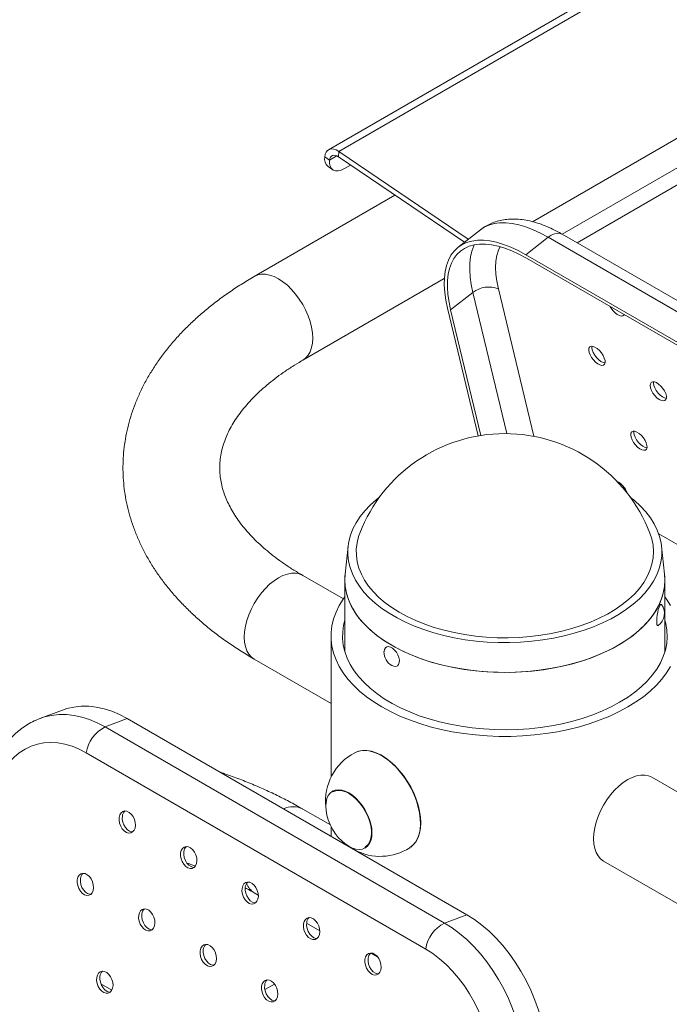
# Model space of a CAD drawing. Units: millimetres. Extents: x -696 to 696, y -87 to 1637.
# Drawn here: x -212 to 72, y 962 to 1392 of the extents above; entities that cross this region are included whole.
import ezdxf

# ---------------------------------------------------------------- set-up
doc = ezdxf.new("R2010")
doc.units = ezdxf.units.MM

msp = doc.modelspace()

# ---------------------------------------------------------------- linework, layer by layer
at = {"color": 7, "linetype": 'Continuous', "lineweight": 15}
for p, q in [((135, 1457.64), (-77.13, 1335.17)), ((139.5, 1456.93), (-72.64, 1334.47)), ((200.35, 1392.02), (31.55, 1294.57)), ((-72.64, 1334.47), (-72.82, 1332.13)), ((-72.64, 1334.47), (-16.02, 1296.06)), ((-76.65, 1330.63), (-78.77, 1332.07)), ((-72.82, 1332.13), (-17.7, 1294.75)), ((-77.31, 1327.87), (-75.19, 1326.44)), ((-67.48, 1328.51), (-70.2, 1326.94)), ((-48.07, 1315.34), (-109.57, 1279.84)), ((-10.66, 1300.24), (-20.41, 1292.63)), ((18.9, 1296.95), (9.15, 1289.34)), ((167.39, 1211.23), (18.9, 1296.95)), ((173.62, 1212.55), (25.13, 1298.28)), ((9.15, 1289.34), (157.64, 1203.61)), ((9.4, 1287.87), (157.89, 1202.15)), ((-88.42, 1243.21), (-26.49, 1278.96)), ((-13.97, 1272.83), (-23.72, 1265.22)), ((-11.71, 1210.15), (-25.1, 1265.91)), ((-10.54, 1210.34), (-23.72, 1265.22)), ((67.33, 1167.34), (210.66, 1084.6)), ((-68.56, 1161.94), (-69.87, 1149.74)), ((69.87, 1149.74), (68.56, 1161.94)), ((-70.63, 1138.95), (-88.42, 1149.22)), ((-70, 1147.24), (-70, 1115.89)), ((70, 1115.89), (70, 1147.24)), ((-76, 1122.74), (-76, 1061.09)), ((-109.57, 1112.58), (-76, 1093.2)), ((-203.37, 1086.67), (-193.49, 1090.36)), ((-174.87, 1083.02), (-165.12, 1086.66)), ((-16.63, 1000.94), (-165.12, 1086.66)), ((-174.87, 1083.02), (-26.38, 997.29)), ((-34.57, 985.94), (-183.07, 1071.67)), ((109.57, 1034.92), (64.31, 1061.04)), ((-75.15, 1055.04), (-75.29, 1054.96)), ((-76.31, 1040.16), (-88.42, 1047.15)), ((-76, 1039.53), (-76, 1035.21)), ((-60.99, 1030.2), (-60.85, 1030.28)), ((43.17, 1024.41), (88.42, 998.29)), ((-109.57, 1010.52), (-107.82, 1009.5)), ((-26.38, 997.29), (-16.63, 1000.94)), ((-86.69, 997.31), (-80.95, 993.99)), ((-55.7, 982.62), (-58.49, 984.23)), ((-176.71, 970.83), (-171.85, 968.03)), ((-100.75, 970.68), (-104.96, 968.25))]:
    msp.add_line(p, q, dxfattribs=at)
at = {"color": 8, "linetype": 'Continuous', "lineweight": 15}
for p, q in [((202.89, 1413.93), (12.06, 1303.76)), ((208.03, 1403.88), (25.12, 1298.28)), ((-73.44, 1332.49), (-76.65, 1330.63)), ((12.63, 1209.98), (-2.85, 1274.44)), ((-13.97, 1272.83), (0.84, 1211.16))]:
    msp.add_line(p, q, dxfattribs=at)
at = {"color": 7, "linetype": 'Continuous', "lineweight": 15, "flags": 128}
for points in [[(-78.77, 1332.07), (-78.56, 1333.21), (-78.15, 1334.16), (-77.54, 1334.88), (-76.77, 1335.35), (-75.85, 1335.54), (-74.83, 1335.46), (-73.75, 1335.09), (-72.64, 1334.47)], [(-76.65, 1330.63), (-76.52, 1331.35), (-76.27, 1331.94), (-75.89, 1332.39), (-75.4, 1332.68), (-74.83, 1332.81), (-74.19, 1332.75), (-73.51, 1332.53), (-72.82, 1332.13)], [(-76.65, 1330.63), (-76.64, 1329.2), (-76.35, 1327.97), (-75.8, 1327), (-75.02, 1326.33), (-74.02, 1325.98), (-72.86, 1325.97), (-71.56, 1326.29), (-70.2, 1326.94)], [(-25.1, 1265.91), (-25.84, 1269.47), (-26.32, 1272.88), (-26.53, 1276.12), (-26.47, 1279.16), (-26.15, 1282), (-25.56, 1284.61), (-24.7, 1286.97), (-23.59, 1289.08), (-22.23, 1290.91), (-20.63, 1292.46), (-18.79, 1293.71), (-16.74, 1294.66), (-14.48, 1295.31), (-12.02, 1295.64), (-9.39, 1295.66), (-6.6, 1295.37), (-3.66, 1294.77), (-0.6, 1293.85), (2.57, 1292.64), (5.83, 1291.13), (9.15, 1289.34)], [(-23.72, 1265.22), (-24.43, 1268.66), (-24.89, 1271.96), (-25.1, 1275.09), (-25.04, 1278.04), (-24.73, 1280.78), (-24.15, 1283.3), (-23.33, 1285.59), (-22.25, 1287.62), (-20.94, 1289.39), (-19.39, 1290.89), (-17.62, 1292.1), (-15.63, 1293.02), (-13.45, 1293.64), (-11.07, 1293.97), (-8.53, 1293.99), (-5.83, 1293.7), (-2.99, 1293.12), (-0.03, 1292.24), (3.04, 1291.06), (6.18, 1289.6), (9.4, 1287.87)], [(52.18, 1263.17), (52.12, 1263.08), (51.65, 1262.66), (50.96, 1262.54), (50.1, 1262.73), (49.16, 1263.21), (48.18, 1263.96), (47.25, 1264.91), (46.43, 1266), (45.98, 1266.75)], [(43.8, 1243.12), (43.83, 1242.2), (43.6, 1241.51), (43.12, 1241.08), (42.43, 1240.96), (41.58, 1241.15), (40.63, 1241.64), (39.66, 1242.39), (38.72, 1243.34), (37.91, 1244.43), (37.26, 1245.57), (36.84, 1246.68), (36.67, 1247.68), (36.77, 1248.49), (37.13, 1249.05), (37.72, 1249.33), (38.5, 1249.29), (39.41, 1248.95), (40.38, 1248.33), (41.34, 1247.47), (42.23, 1246.44), (42.96, 1245.32), (43.5, 1244.18), (43.8, 1243.12)], [(43.81, 1242.05), (42.97, 1242.24), (42.02, 1242.73), (41.05, 1243.47), (40.12, 1244.43), (39.3, 1245.51), (38.66, 1246.66), (38.23, 1247.77), (38.07, 1248.77), (38.11, 1249.35)], [(70.67, 1227.6), (70.7, 1226.69), (70.47, 1226), (69.99, 1225.57), (69.3, 1225.45), (68.45, 1225.64), (67.5, 1226.13), (66.53, 1226.87), (65.59, 1227.83), (64.78, 1228.91), (64.13, 1230.06), (63.71, 1231.17), (63.54, 1232.17), (63.64, 1232.98), (64, 1233.54), (64.59, 1233.82), (65.37, 1233.78), (66.28, 1233.44), (67.25, 1232.82), (68.21, 1231.96), (69.1, 1230.93), (69.83, 1229.81), (70.37, 1228.67), (70.67, 1227.6)], [(70.68, 1226.54), (69.84, 1226.73), (68.89, 1227.21), (67.92, 1227.96), (66.99, 1228.91), (66.17, 1230), (65.53, 1231.14), (65.1, 1232.26), (64.94, 1233.25), (64.98, 1233.84)], [(62.14, 1206.03), (62.18, 1205.12), (61.95, 1204.42), (61.47, 1204), (60.78, 1203.88), (59.93, 1204.07), (58.98, 1204.55), (58, 1205.3), (57.07, 1206.25), (56.25, 1207.34), (55.61, 1208.48), (55.19, 1209.59), (55.02, 1210.59), (55.12, 1211.4), (55.48, 1211.97), (56.07, 1212.24), (56.84, 1212.21), (57.75, 1211.87), (58.73, 1211.24), (59.69, 1210.39), (60.57, 1209.36), (61.31, 1208.23), (61.85, 1207.09), (62.14, 1206.03)], [(62.15, 1204.96), (61.32, 1205.15), (60.37, 1205.64), (59.39, 1206.39), (58.46, 1207.34), (57.64, 1208.43), (57, 1209.57), (56.58, 1210.68), (56.41, 1211.68), (56.45, 1212.26)], [(54.86, 1183.35), (56.67, 1181.9), (59.29, 1179.51), (61.61, 1177.01), (63.62, 1174.43), (65.31, 1171.77), (66.66, 1169.05), (67.67, 1166.28), (68.34, 1163.48), (68.66, 1160.65), (68.63, 1157.82), (68.25, 1155), (67.52, 1152.2), (66.45, 1149.44), (65.04, 1146.73), (63.29, 1144.08), (61.23, 1141.52), (58.85, 1139.04), (56.17, 1136.67), (53.21, 1134.41), (49.98, 1132.29), (46.49, 1130.3), (42.76, 1128.46), (38.82, 1126.78), (34.68, 1125.26), (30.36, 1123.92), (25.89, 1122.76), (21.28, 1121.79), (16.57, 1121.01), (11.77, 1120.42), (6.91, 1120.04), (2.02, 1119.85), (-2.88, 1119.87), (-7.77, 1120.09), (-12.62, 1120.51), (-17.4, 1121.13), (-22.1, 1121.94), (-26.68, 1122.95), (-31.13, 1124.14), (-35.42, 1125.51), (-39.53, 1127.06), (-43.43, 1128.77), (-47.12, 1130.64), (-50.56, 1132.65), (-53.75, 1134.8), (-56.67, 1137.08), (-59.29, 1139.47), (-61.61, 1141.96), (-63.62, 1144.54), (-65.31, 1147.2), (-66.66, 1149.92), (-67.67, 1152.69), (-68.34, 1155.5), (-68.66, 1158.32), (-68.63, 1161.15), (-68.25, 1163.97), (-67.52, 1166.77), (-66.45, 1169.54), (-65.04, 1172.25), (-63.29, 1174.89), (-61.23, 1177.46), (-58.85, 1179.93), (-56.17, 1182.31), (-54.86, 1183.35)], [(63.44, 1167.65), (64.25, 1165.17), (64.8, 1162.42), (65, 1159.65), (64.84, 1156.87), (64.33, 1154.12), (63.47, 1151.39), (62.26, 1148.71), (60.71, 1146.08), (58.83, 1143.53), (56.63, 1141.06), (54.11, 1138.7), (51.31, 1136.45), (48.22, 1134.33), (44.87, 1132.34), (41.27, 1130.5), (37.45, 1128.82), (33.43, 1127.31), (29.22, 1125.97), (24.85, 1124.81), (20.35, 1123.85), (15.73, 1123.08), (11.03, 1122.51), (6.27, 1122.14), (1.48, 1121.97), (-3.33, 1122.01), (-8.11, 1122.26), (-12.85, 1122.71), (-17.52, 1123.35), (-22.1, 1124.2), (-26.55, 1125.24), (-30.86, 1126.46), (-35, 1127.87), (-38.95, 1129.45), (-42.69, 1131.19), (-46.19, 1133.09), (-49.44, 1135.13), (-52.42, 1137.3), (-55.12, 1139.6), (-57.51, 1142), (-59.59, 1144.5), (-61.35, 1147.09), (-62.77, 1149.73), (-63.84, 1152.44), (-64.57, 1155.18), (-64.94, 1157.94), (-64.97, 1160.72), (-64.63, 1163.48), (-63.94, 1166.23), (-63.44, 1167.65)], [(-69.87, 1149.74), (-70, 1147.24), (-69.82, 1144.36), (-69.29, 1141.49), (-68.4, 1138.65), (-67.16, 1135.85), (-65.59, 1133.12), (-63.67, 1130.45), (-61.44, 1127.87), (-58.89, 1125.39), (-56.04, 1123.02), (-52.9, 1120.78), (-49.5, 1118.67), (-45.84, 1116.7), (-41.95, 1114.89), (-37.84, 1113.24), (-33.55, 1111.77), (-29.08, 1110.48), (-24.46, 1109.38), (-19.72, 1108.47), (-14.88, 1107.75), (-9.96, 1107.24), (-4.99, 1106.93), (0, 1106.83), (4.99, 1106.93), (9.96, 1107.24), (14.88, 1107.75), (19.72, 1108.47), (24.46, 1109.38), (29.08, 1110.48), (33.55, 1111.77), (37.84, 1113.24), (41.95, 1114.89), (45.84, 1116.7), (49.5, 1118.67)], [(69.87, 1149.74), (69.97, 1148.43), (69.94, 1145.54), (69.55, 1142.67), (68.81, 1139.82), (67.72, 1137), (66.28, 1134.24), (64.5, 1131.54), (62.4, 1128.93), (59.98, 1126.4), (57.25, 1123.99), (54.23, 1121.69), (50.93, 1119.52), (47.38, 1117.49), (43.58, 1115.62), (39.56, 1113.9), (35.34, 1112.36), (30.94, 1110.99), (26.38, 1109.81), (21.69, 1108.82), (16.89, 1108.02), (12, 1107.43), (7.05, 1107.03), (2.06, 1106.85), (-2.94, 1106.87), (-7.92, 1107.09), (-12.86, 1107.52), (-17.74, 1108.15), (-22.52, 1108.98), (-27.19, 1110), (-31.73, 1111.22), (-36.1, 1112.62), (-40.28, 1114.19), (-44.26, 1115.93), (-48.02, 1117.84), (-51.53, 1119.89), (-54.78, 1122.08), (-57.75, 1124.4), (-60.42, 1126.84), (-62.79, 1129.38), (-64.84, 1132.01), (-66.56, 1134.72), (-67.93, 1137.49), (-68.96, 1140.31), (-69.64, 1143.17), (-69.97, 1146.05), (-69.94, 1148.94), (-69.87, 1149.74)], [(49.5, 1118.67), (52.9, 1120.78), (56.04, 1123.02), (58.89, 1125.39), (61.44, 1127.87), (63.67, 1130.45), (65.59, 1133.12), (67.16, 1135.85), (68.4, 1138.65), (69.29, 1141.49), (69.82, 1144.36), (70, 1147.24), (69.87, 1149.74)], [(-70, 1139.83), (-70.7, 1138.84), (-72.44, 1136.02), (-73.84, 1133.13), (-74.89, 1130.2), (-75.6, 1127.23), (-75.96, 1124.24), (-75.96, 1121.25), (-75.6, 1118.26), (-74.89, 1115.29), (-73.84, 1112.36), (-72.44, 1109.47), (-70.7, 1106.65), (-68.63, 1103.9), (-66.25, 1101.24), (-63.55, 1098.68), (-60.56, 1096.23), (-57.28, 1093.91), (-53.74, 1091.72)], [(68.09, 1136.48), (67.76, 1136.05), (67.43, 1135.32), (67.11, 1134.33), (66.83, 1133.15), (66.6, 1131.89), (66.45, 1130.62), (66.39, 1129.45), (66.41, 1128.45), (66.53, 1127.71), (66.73, 1127.28), (66.99, 1127.2), (67.11, 1127.26)], [(68.53, 1136.44), (68.38, 1136.57), (68.09, 1136.48)], [(72.44, 1136.02), (70.7, 1138.84), (70, 1139.83)], [(-70, 1129.6), (-70.53, 1127.44), (-70.93, 1124.55), (-70.98, 1121.66), (-70.67, 1118.77), (-70, 1115.9), (-68.99, 1113.07), (-67.64, 1110.28), (-65.95, 1107.56), (-63.93, 1104.91), (-61.59, 1102.35), (-58.95, 1099.9), (-56.01, 1097.55), (-52.79, 1095.34), (-49.31, 1093.25), (-45.58, 1091.32), (-41.63, 1089.54), (-37.47, 1087.93), (-33.12, 1086.49), (-28.61, 1085.23), (-23.96, 1084.16), (-19.18, 1083.28), (-14.31, 1082.6), (-9.37, 1082.11), (-4.38, 1081.83), (0.63, 1081.76), (5.63, 1081.89), (10.61, 1082.22), (15.54, 1082.75), (20.39, 1083.48), (25.13, 1084.41), (29.75, 1085.53), (34.23, 1086.83), (38.53, 1088.32), (42.64, 1089.97), (46.54, 1091.79), (50.2, 1093.76)], [(50.2, 1093.76), (53.62, 1095.88), (56.77, 1098.13), (59.64, 1100.5), (62.21, 1102.99), (64.47, 1105.57), (66.4, 1108.24), (68.01, 1110.98), (69.28, 1113.77), (70.2, 1116.62), (70.78, 1119.49), (71, 1122.38), (70.86, 1125.27), (70.38, 1128.15), (70, 1129.6)], [(-48.2, 1116.6), (-49.09, 1117.38), (-50, 1117.89), (-50.88, 1118.1), (-51.65, 1117.98), (-52.27, 1117.56), (-52.68, 1116.85), (-52.85, 1115.91), (-52.86, 1115.79)], [(-49.42, 1109.84), (-48.54, 1109.5), (-47.71, 1109.45), (-47.01, 1109.72), (-46.49, 1110.3), (-46.2, 1111.13), (-46.15, 1112.15), (-46.35, 1113.3), (-46.78, 1114.48), (-47.42, 1115.61), (-48.2, 1116.6)], [(-53.74, 1091.72), (-49.95, 1089.68), (-45.92, 1087.78), (-41.68, 1086.06), (-37.25, 1084.5), (-32.64, 1083.12), (-27.88, 1081.93), (-22.99, 1080.93), (-17.99, 1080.12), (-12.91, 1079.51), (-7.77, 1079.1), (-2.59, 1078.9), (2.59, 1078.9), (7.77, 1079.1), (12.91, 1079.51), (17.99, 1080.12), (22.99, 1080.93), (27.88, 1081.93), (32.64, 1083.12), (37.25, 1084.5), (41.68, 1086.06), (45.92, 1087.78), (49.95, 1089.68), (53.74, 1091.72), (57.28, 1093.91), (60.56, 1096.23), (63.55, 1098.68), (66.25, 1101.24), (68.63, 1103.9), (70.7, 1106.65), (72.44, 1109.47)], [(-165.12, 1086.66), (-168.49, 1088.43), (-171.89, 1089.86), (-175.29, 1090.94), (-178.67, 1091.67), (-182.01, 1092.04), (-185.29, 1092.05), (-188.49, 1091.7), (-191.6, 1090.99), (-193.49, 1090.36)], [(-183.07, 1071.67), (-186.17, 1073.28), (-189.3, 1074.54), (-192.43, 1075.46), (-195.53, 1076.01), (-198.58, 1076.19), (-201.57, 1076.01), (-204.45, 1075.46), (-207.23, 1074.55), (-209.86, 1073.28), (-212.34, 1071.67), (-214.64, 1069.73), (-216.75, 1067.47), (-218.65, 1064.9), (-220.33, 1062.06), (-221.77, 1058.95), (-222.96, 1055.61), (-223.89, 1052.06), (-224.56, 1048.32), (-224.96, 1044.43)], [(-65.6, 1071.76), (-64.79, 1072.13), (-63.14, 1072.59), (-61.36, 1072.73), (-59.47, 1072.55), (-57.49, 1072.05), (-55.47, 1071.24), (-53.42, 1070.14), (-51.38, 1068.75), (-49.37, 1067.11), (-47.43, 1065.22), (-45.59, 1063.12), (-43.86, 1060.85), (-42.28, 1058.43), (-40.87, 1055.9), (-39.65, 1053.29), (-38.64, 1050.65), (-37.85, 1048.01), (-37.29, 1045.41), (-36.98, 1042.89), (-36.91, 1040.48), (-37.09, 1038.23), (-37.52, 1036.16), (-38.18, 1034.3), (-39.07, 1032.68), (-40.18, 1031.33), (-41.49, 1030.26), (-41.6, 1030.19)], [(-65.04, 1072.02), (-63.95, 1072.43), (-62.2, 1072.76), (-60.33, 1072.75), (-58.36, 1072.41), (-56.32, 1071.74), (-54.24, 1070.76), (-52.15, 1069.48), (-50.09, 1067.92), (-48.08, 1066.09), (-46.16, 1064.04), (-44.35, 1061.79), (-42.69, 1059.37), (-41.19, 1056.83), (-39.88, 1054.19), (-38.79, 1051.51), (-37.91, 1048.81), (-37.28, 1046.15), (-36.9, 1043.56), (-36.78, 1041.08), (-36.91, 1038.75), (-37.29, 1036.6), (-37.93, 1034.67), (-38.8, 1032.98), (-39.91, 1031.57), (-41.09, 1030.54)], [(53.74, 1060), (51.79, 1058.72), (49.87, 1057.17), (48.02, 1055.38), (46.26, 1053.37), (44.64, 1051.17), (43.17, 1048.83), (41.88, 1046.39), (40.79, 1043.89), (39.92, 1041.36), (39.29, 1038.86), (38.91, 1036.42), (38.78, 1034.09), (38.91, 1031.91), (39.29, 1029.92), (39.92, 1028.14), (40.79, 1026.62), (41.88, 1025.37), (43.17, 1024.41), (43.17, 1024.41)], [(64.31, 1061.04), (62.84, 1061.68), (61.22, 1062), (59.46, 1061.99), (57.61, 1061.64), (55.69, 1060.98), (53.74, 1060)], [(-78.35, 1048.36), (-78.22, 1050.12), (-77.85, 1051.68), (-77.25, 1053.03), (-76.42, 1054.11), (-75.39, 1054.91), (-74.18, 1055.4), (-72.83, 1055.58), (-71.36, 1055.43), (-69.82, 1054.97), (-68.24, 1054.2), (-66.65, 1053.14), (-65.11, 1051.83), (-63.65, 1050.28), (-62.29, 1048.54), (-61.09, 1046.65), (-60.06, 1044.67), (-59.23, 1042.62), (-58.62, 1040.58), (-58.25, 1038.59), (-58.12, 1036.69), (-58.25, 1034.93), (-58.62, 1033.37), (-59.23, 1032.02), (-60.06, 1030.94), (-61.09, 1030.14), (-62.29, 1029.65), (-63.65, 1029.47), (-65.11, 1029.62), (-66.65, 1030.08), (-68.24, 1030.85), (-69.82, 1031.91), (-71.36, 1033.22), (-72.83, 1034.77), (-74.18, 1036.51), (-75.39, 1038.4), (-76.42, 1040.38), (-77.25, 1042.42), (-77.85, 1044.47), (-78.22, 1046.46), (-78.35, 1048.36)], [(-75.25, 1054.64), (-75.2, 1054.67), (-73.98, 1055.15), (-72.61, 1055.3), (-71.13, 1055.12), (-69.57, 1054.61), (-67.98, 1053.79), (-66.4, 1052.68), (-64.86, 1051.3), (-63.41, 1049.7), (-62.09, 1047.91), (-60.93, 1045.98), (-59.95, 1043.96), (-59.19, 1041.91), (-58.67, 1039.87), (-58.39, 1037.9), (-58.37, 1036.04), (-58.61, 1034.36), (-59.09, 1032.89), (-59.81, 1031.66), (-60.75, 1030.72), (-61.25, 1030.39)], [(-168.67, 1043.49), (-168.71, 1042.24), (-168.48, 1040.92), (-168, 1039.65), (-167.31, 1038.51), (-166.46, 1037.58), (-165.51, 1036.95), (-164.53, 1036.65), (-163.6, 1036.7), (-162.78, 1037.11), (-162.14, 1037.84), (-161.72, 1038.83), (-161.55, 1040.03), (-161.65, 1041.32), (-162.01, 1042.63), (-162.6, 1043.85), (-163.38, 1044.89), (-164.28, 1045.68), (-165.26, 1046.15), (-166.22, 1046.28), (-167.1, 1046.04), (-167.84, 1045.47), (-168.38, 1044.6), (-168.67, 1043.49)], [(-167.28, 1044.01), (-167.32, 1042.76), (-167.09, 1041.44), (-166.61, 1040.17), (-165.92, 1039.03), (-165.07, 1038.1), (-164.12, 1037.47), (-163.14, 1037.17), (-162.74, 1037.15)], [(-141.8, 1027.98), (-141.84, 1026.73), (-141.61, 1025.41), (-141.13, 1024.14), (-140.44, 1022.99), (-139.59, 1022.07), (-138.64, 1021.44), (-137.66, 1021.13), (-136.73, 1021.19), (-135.91, 1021.6), (-135.27, 1022.33), (-134.85, 1023.32), (-134.68, 1024.51), (-134.78, 1025.81), (-135.14, 1027.12), (-135.73, 1028.34), (-136.51, 1029.38), (-137.41, 1030.17), (-138.39, 1030.64), (-139.35, 1030.76), (-140.23, 1030.53), (-140.97, 1029.96), (-141.51, 1029.09), (-141.8, 1027.98)], [(-140.41, 1028.5), (-140.45, 1027.25), (-140.21, 1025.93), (-139.74, 1024.66), (-139.05, 1023.52), (-138.2, 1022.59), (-137.25, 1021.96), (-136.27, 1021.65), (-135.87, 1021.63)], [(-68.51, 1031.01), (-67.43, 1030.28), (-67.22, 1030.14)], [(-187.02, 1016.25), (-187.05, 1014.99), (-186.82, 1013.68), (-186.35, 1012.4), (-185.66, 1011.26), (-184.8, 1010.34), (-183.86, 1009.7), (-182.88, 1009.4), (-181.95, 1009.46), (-181.13, 1009.86), (-180.49, 1010.59), (-180.07, 1011.59), (-179.9, 1012.78), (-180, 1014.08), (-180.35, 1015.38), (-180.94, 1016.6), (-181.72, 1017.65), (-182.63, 1018.43), (-183.6, 1018.91), (-184.57, 1019.03), (-185.45, 1018.8), (-186.19, 1018.22), (-186.72, 1017.35), (-187.02, 1016.25)], [(-185.63, 1016.77), (-185.66, 1015.51), (-185.43, 1014.2), (-184.95, 1012.92), (-184.26, 1011.78), (-183.41, 1010.86), (-182.46, 1010.22), (-181.49, 1009.92), (-181.08, 1009.9)], [(-114.93, 1012.47), (-114.97, 1011.21), (-114.74, 1009.9), (-114.26, 1008.62), (-113.57, 1007.48), (-112.72, 1006.56), (-111.77, 1005.92), (-110.79, 1005.62), (-109.86, 1005.68), (-109.04, 1006.08), (-108.4, 1006.81), (-107.98, 1007.81), (-107.81, 1009), (-107.91, 1010.3), (-108.27, 1011.61), (-108.86, 1012.83), (-109.64, 1013.87), (-110.54, 1014.65), (-111.52, 1015.13), (-112.48, 1015.25), (-113.36, 1015.02), (-114.1, 1014.45), (-114.64, 1013.57), (-114.93, 1012.47)], [(-113.54, 1012.99), (-113.58, 1011.73), (-113.34, 1010.42), (-112.87, 1009.14), (-112.18, 1008), (-111.33, 1007.08), (-110.38, 1006.44), (-109.4, 1006.14), (-109, 1006.12)], [(-160.15, 1000.74), (-160.18, 999.48), (-159.95, 998.17), (-159.48, 996.89), (-158.79, 995.75), (-157.93, 994.83), (-156.99, 994.19), (-156.01, 993.89), (-155.08, 993.94), (-154.26, 994.35), (-153.62, 995.08), (-153.2, 996.08), (-153.03, 997.27), (-153.13, 998.57), (-153.48, 999.87), (-154.07, 1001.09), (-154.85, 1002.13), (-155.76, 1002.92), (-156.73, 1003.39), (-157.7, 1003.52), (-158.58, 1003.29), (-159.32, 1002.71), (-159.85, 1001.84), (-160.15, 1000.74)], [(-158.76, 1001.26), (-158.79, 1000), (-158.56, 998.69), (-158.08, 997.41), (-157.39, 996.27), (-156.54, 995.35), (-155.59, 994.71), (-154.62, 994.41), (-154.21, 994.39)], [(-88.06, 996.96), (-88.1, 995.7), (-87.87, 994.39), (-87.39, 993.11), (-86.7, 991.97), (-85.85, 991.05), (-84.9, 990.41), (-83.92, 990.11), (-82.99, 990.17), (-82.17, 990.57), (-81.53, 991.3), (-81.11, 992.3), (-80.94, 993.49), (-81.04, 994.79), (-81.4, 996.09), (-81.99, 997.31), (-82.77, 998.36), (-83.67, 999.14), (-84.65, 999.62), (-85.61, 999.74), (-86.49, 999.51), (-87.23, 998.93), (-87.77, 998.06), (-88.06, 996.96)], [(17.62, 919.46), (18.36, 923.51), (18.84, 927.71), (19.05, 932.04), (18.99, 936.48), (18.67, 940.98), (18.07, 945.54), (17.22, 950.11), (16.11, 954.67), (14.75, 959.2), (13.15, 963.65), (11.31, 968.02), (9.26, 972.25), (7, 976.35), (4.54, 980.26), (1.91, 983.98), (-0.88, 987.48), (-3.82, 990.73), (-6.88, 993.72), (-10.05, 996.43), (-13.31, 998.84), (-16.63, 1000.94)], [(-86.67, 997.48), (-86.71, 996.22), (-86.47, 994.91), (-86, 993.63), (-85.31, 992.49), (-84.46, 991.57), (-83.51, 990.93), (-82.53, 990.63), (-82.13, 990.61)], [(-26.38, 997.29), (-23.06, 995.2), (-19.8, 992.79), (-16.63, 990.08), (-13.57, 987.09), (-10.63, 983.84), (-7.84, 980.34), (-5.21, 976.62), (-2.75, 972.7), (-0.49, 968.61), (1.56, 964.37), (3.4, 960.01), (5, 955.55), (6.36, 951.03), (7.47, 946.47), (8.33, 941.9), (8.92, 937.34), (9.24, 932.83), (9.3, 928.4), (9.09, 924.07), (8.61, 919.87), (7.87, 915.82)], [(-133.28, 985.22), (-133.31, 983.97), (-133.08, 982.65), (-132.61, 981.38), (-131.92, 980.24), (-131.06, 979.32), (-130.12, 978.68), (-129.14, 978.38), (-128.21, 978.43), (-127.39, 978.84), (-126.75, 979.57), (-126.33, 980.57), (-126.16, 981.76), (-126.26, 983.05), (-126.61, 984.36), (-127.2, 985.58), (-127.98, 986.62), (-128.89, 987.41), (-129.86, 987.88), (-130.83, 988.01), (-131.71, 987.77), (-132.45, 987.2), (-132.98, 986.33), (-133.28, 985.22)], [(-131.89, 985.75), (-131.92, 984.49), (-131.69, 983.17), (-131.21, 981.9), (-130.52, 980.76), (-129.67, 979.84), (-128.72, 979.2), (-127.75, 978.9), (-127.34, 978.88)], [(-6.03, 918.05), (-5.36, 921.78), (-4.96, 925.67), (-4.83, 929.69), (-4.97, 933.8), (-5.39, 937.98), (-6.08, 942.18), (-7.02, 946.39), (-8.23, 950.57), (-9.68, 954.68), (-11.37, 958.7), (-13.28, 962.59), (-15.4, 966.32), (-17.72, 969.88), (-20.21, 973.22), (-22.85, 976.32), (-25.63, 979.17), (-28.53, 981.73), (-31.52, 984), (-34.57, 985.94)], [(-61.19, 981.45), (-61.23, 980.19), (-61, 978.88), (-60.52, 977.6), (-59.83, 976.46), (-58.98, 975.54), (-58.03, 974.9), (-57.05, 974.6), (-56.12, 974.65), (-55.3, 975.06), (-54.66, 975.79), (-54.24, 976.79), (-54.07, 977.98), (-54.17, 979.28), (-54.53, 980.58), (-55.12, 981.8), (-55.9, 982.84), (-56.8, 983.63), (-57.78, 984.1), (-58.74, 984.23), (-59.62, 984), (-60.36, 983.42), (-60.9, 982.55), (-61.19, 981.45)], [(-59.8, 981.97), (-59.84, 980.71), (-59.6, 979.4), (-59.13, 978.12), (-58.44, 976.98), (-57.59, 976.06), (-56.64, 975.42), (-55.66, 975.12), (-55.25, 975.1)], [(-178.5, 973.49), (-178.53, 972.24), (-178.3, 970.92), (-177.82, 969.65), (-177.13, 968.5), (-176.28, 967.58), (-175.33, 966.95), (-174.36, 966.64), (-173.42, 966.7), (-172.61, 967.11), (-171.96, 967.84), (-171.54, 968.83), (-171.37, 970.02), (-171.47, 971.32), (-171.83, 972.63), (-172.42, 973.85), (-173.2, 974.89), (-174.11, 975.68), (-175.08, 976.15), (-176.04, 976.27), (-176.93, 976.04), (-177.66, 975.47), (-178.2, 974.6), (-178.5, 973.49)], [(-177.1, 974.01), (-177.14, 972.76), (-176.91, 971.44), (-176.43, 970.17), (-175.74, 969.03), (-174.89, 968.1), (-173.94, 967.47), (-172.96, 967.16), (-172.56, 967.14)], [(-106.41, 969.71), (-106.44, 968.46), (-106.21, 967.14), (-105.74, 965.87), (-105.05, 964.73), (-104.19, 963.8), (-103.25, 963.17), (-102.27, 962.87), (-101.34, 962.92), (-100.52, 963.33), (-99.88, 964.06), (-99.46, 965.05), (-99.29, 966.25), (-99.39, 967.54), (-99.74, 968.85), (-100.33, 970.07), (-101.11, 971.11), (-102.02, 971.9), (-102.99, 972.37), (-103.96, 972.5), (-104.84, 972.26), (-105.58, 971.69), (-106.11, 970.82), (-106.41, 969.71)], [(-105.02, 970.23), (-105.05, 968.98), (-104.82, 967.66), (-104.34, 966.39), (-103.65, 965.25), (-102.8, 964.32), (-101.85, 963.69), (-100.88, 963.39), (-100.47, 963.37)]]:
    msp.add_lwpolyline(points, dxfattribs=at)
at = {"color": 8, "linetype": 'Continuous', "lineweight": 15, "flags": 128}
for points in [[(18.9, 1296.95), (15.58, 1298.74), (12.32, 1300.25), (9.15, 1301.47), (6.09, 1302.38), (3.15, 1302.98), (0.36, 1303.28), (-2.28, 1303.26), (-4.73, 1302.92), (-6.99, 1302.28), (-9.04, 1301.32), (-10.66, 1300.24)], [(18.9, 1296.95), (20.28, 1297.87), (21.66, 1298.47), (22.98, 1298.73), (24.18, 1298.65), (25.13, 1298.28)], [(-13.37, 1293.66), (-13.58, 1293.2), (-14.4, 1290.91), (-14.98, 1288.39), (-15.29, 1285.65), (-15.35, 1282.7), (-15.14, 1279.57), (-14.68, 1276.28), (-13.97, 1272.83)], [(-2.85, 1274.44), (-3.52, 1277.71), (-3.92, 1280.83), (-4.05, 1283.77), (-3.9, 1286.51), (-3.48, 1289.02), (-2.8, 1291.3), (-2.09, 1292.88)], [(-109.57, 1279.84), (-109.57, 1279.84), (-108.1, 1280.48), (-106.47, 1280.8), (-104.72, 1280.78), (-102.87, 1280.44), (-100.95, 1279.77), (-98.99, 1278.79), (-97.04, 1277.52), (-95.12, 1275.97), (-93.27, 1274.18), (-91.52, 1272.16), (-89.89, 1269.97), (-88.42, 1267.63), (-87.13, 1265.19), (-86.04, 1262.68), (-85.18, 1260.16), (-84.55, 1257.66), (-84.17, 1255.22), (-84.04, 1252.89), (-84.17, 1250.71), (-84.55, 1248.72), (-85.18, 1246.94), (-86.04, 1245.41), (-87.13, 1244.16), (-88.42, 1243.21)], [(-109.57, 1112.58), (-109.57, 1112.58), (-110.86, 1113.54), (-111.95, 1114.79), (-112.81, 1116.31), (-113.44, 1118.09), (-113.82, 1120.09), (-113.95, 1122.27), (-113.82, 1124.59), (-113.44, 1127.03), (-112.81, 1129.53), (-111.95, 1132.06), (-110.86, 1134.56), (-109.57, 1137.01), (-108.1, 1139.35), (-106.47, 1141.54), (-104.72, 1143.55), (-102.87, 1145.35), (-100.95, 1146.89), (-98.99, 1148.17), (-97.04, 1149.15), (-95.12, 1149.82), (-93.27, 1150.16), (-91.52, 1150.17), (-89.89, 1149.86), (-88.42, 1149.22)], [(-203.24, 1086.72), (-201.35, 1087.35), (-198.24, 1088.06), (-195.04, 1088.41), (-191.76, 1088.4), (-188.42, 1088.03), (-185.04, 1087.3), (-181.64, 1086.22), (-178.24, 1084.79), (-174.87, 1083.02)]]:
    msp.add_lwpolyline(points, dxfattribs=at)
at = {"color": 7, "linetype": 'Continuous', "lineweight": 15}
for centre, radius, start, end in [((-74.46, 1331.22), 4.39, 168.8112, 229.5181), ((-6.99, 1263.82), 11.4, 68.7151, 127.7444), ((0, 1143.16), 68.01, 21.1101, 158.8899), ((44.84, 1182.34), 9.06, 18.658, 63.6509), ((63.13, 1132.58), 6.64, 306.8479, 35.566), ((-46.22, 1115.66), 6.64, 178.857, 241.1376), ((-168.28, 1069.63), 14.92, 116.2138, 172.1598), ((-54.45, 1050.48), 24.02, 117.6595, 185.8317), ((-163.89, 1043.73), 3.4, 131.5803, 175.2832), ((-137.02, 1028.22), 3.4, 131.5803, 175.2832), ((-54.45, 1050.48), 24.02, 242.1226, 302.3351), ((-182.24, 1016.49), 3.4, 131.5803, 175.2832), ((-110.15, 1012.71), 3.4, 131.5803, 175.2832), ((-155.37, 1000.98), 3.4, 131.5803, 175.2832), ((-83.28, 997.2), 3.4, 131.5803, 175.2832), ((-19.79, 983.91), 14.92, 116.2138, 172.1598), ((-128.5, 985.47), 3.4, 131.5803, 175.2832), ((-56.41, 981.69), 3.4, 131.5803, 175.2832), ((-173.71, 973.73), 3.4, 131.5803, 175.2832), ((-101.63, 969.95), 3.4, 131.5803, 175.2832)]:
    msp.add_arc(centre, radius, start, end, dxfattribs=at)
at = {"color": 8, "linetype": 'Continuous', "lineweight": 15}
for centre, radius, start, end in [((-92.64, 1038.71), 9.44, 63.4495, 115.9021), ((-105.28, 1017.53), 8.23, 200.7765, 238.6255)]:
    msp.add_arc(centre, radius, start, end, dxfattribs=at)
at = {"color": 7, "linetype": 'Continuous', "lineweight": 15}
for points, knots in [([(25.13, 1298.28), (24.55, 1298.6), (22.86, 1299.56), (20.06, 1300.95), (16.73, 1302.35), (13.39, 1303.48), (10.08, 1304.3), (6.81, 1304.81), (3.75, 1304.97), (0.8, 1304.81), (-1.98, 1304.36), (-4.69, 1303.58), (-7.19, 1302.5), (-9.18, 1301.37), (-10.26, 1300.51), (-10.65, 1300.21)], [0, 0, 0, 0, 0.046045, 0.134242, 0.223065, 0.312418, 0.401778, 0.490283, 0.576922, 0.652216, 0.733027, 0.810844, 0.885933, 0.958946, 1, 1, 1, 1]), ([(-109.57, 1279.84), (-110.57, 1279.26), (-113.44, 1277.58), (-118.02, 1274.67), (-123.22, 1271.09), (-128.17, 1267.35), (-132.87, 1263.46), (-137.31, 1259.43), (-141.47, 1255.28), (-145.34, 1251), (-148.91, 1246.61), (-152.17, 1242.12), (-155.11, 1237.54), (-157.74, 1232.89), (-160.04, 1228.17), (-162.01, 1223.4), (-163.66, 1218.6), (-164.98, 1213.76), (-165.98, 1208.91), (-166.65, 1204.04), (-167, 1199.17), (-167.04, 1194.31), (-166.75, 1189.46), (-166.16, 1184.64), (-165.25, 1179.84), (-164.03, 1175.08), (-162.5, 1170.36), (-160.66, 1165.68), (-158.52, 1161.06), (-156.06, 1156.5), (-153.3, 1152), (-150.23, 1147.58), (-146.86, 1143.25), (-143.2, 1139.01), (-139.24, 1134.87), (-135, 1130.85), (-130.48, 1126.94), (-125.7, 1123.17), (-120.66, 1119.54), (-115.31, 1115.99), (-111.52, 1113.74), (-109.57, 1112.58)], [0, 0, 0, 0, 0.014518, 0.041701, 0.068896, 0.096072, 0.123206, 0.15027, 0.177236, 0.204071, 0.230741, 0.257216, 0.28347, 0.309482, 0.335241, 0.360748, 0.38601, 0.411046, 0.435885, 0.460561, 0.485113, 0.509587, 0.534027, 0.558467, 0.582952, 0.607527, 0.632232, 0.657104, 0.682174, 0.707464, 0.732988, 0.758752, 0.784751, 0.810972, 0.837396, 0.863997, 0.890745, 0.917612, 0.944567, 0.971585, 1, 1, 1, 1]), ([(-88.42, 1149.22), (-89.17, 1149.66), (-91.36, 1150.94), (-94.8, 1153.12), (-98.64, 1155.78), (-102.23, 1158.51), (-105.55, 1161.28), (-108.6, 1164.09), (-111.39, 1166.93), (-113.9, 1169.79), (-116.15, 1172.66), (-118.13, 1175.54), (-119.85, 1178.42), (-121.31, 1181.31), (-122.52, 1184.21), (-123.47, 1187.13), (-124.17, 1190.1), (-124.61, 1193.11), (-124.76, 1196.2), (-124.61, 1199.34), (-124.14, 1202.52), (-123.37, 1205.68), (-122.3, 1208.8), (-120.96, 1211.87), (-119.35, 1214.9), (-117.47, 1217.9), (-115.33, 1220.86), (-112.92, 1223.79), (-110.25, 1226.69), (-107.32, 1229.55), (-104.12, 1232.37), (-100.66, 1235.14), (-96.94, 1237.85), (-93.04, 1240.44), (-90.14, 1242.21), (-88.6, 1243.11), (-88.42, 1243.21)], [0, 0, 0, 0, 0.015102, 0.043942, 0.072742, 0.10152, 0.130296, 0.159092, 0.187945, 0.216905, 0.246035, 0.275416, 0.305152, 0.335374, 0.366238, 0.397928, 0.430636, 0.464513, 0.499556, 0.535452, 0.57136, 0.606384, 0.640169, 0.672735, 0.704274, 0.735011, 0.765144, 0.794836, 0.824214, 0.853377, 0.8824, 0.911339, 0.940238, 0.969128, 0.996477, 1, 1, 1, 1]), ([(-203.39, 1086.64), (-204.23, 1086.31), (-206.06, 1085.59), (-208.72, 1084.12), (-211.4, 1082.33), (-213.91, 1080.26), (-216.25, 1077.94), (-218.42, 1075.37), (-220.39, 1072.55), (-222.16, 1069.51), (-223.72, 1066.26), (-225.06, 1062.8), (-226.17, 1059.17), (-227.03, 1055.38), (-227.65, 1051.55), (-227.87, 1048.95), (-227.97, 1047.7)], [0, 0, 0, 0, 0.059068, 0.128808, 0.198631, 0.268765, 0.339411, 0.410729, 0.482817, 0.555713, 0.629389, 0.703761, 0.778704, 0.85408, 0.929749, 1, 1, 1, 1]), ([(-88.42, 1047.15), (-89.43, 1047.72), (-92.33, 1049.37), (-97.28, 1051.97), (-103.32, 1054.89), (-109.54, 1057.64), (-115.95, 1060.2), (-120.97, 1062.08), (-123.91, 1063.04), (-124.61, 1063.27)], [0, 0, 0, 0, 0.0917052, 0.2630107, 0.4341942, 0.6052694, 0.7761958, 0.946948, 1, 1, 1, 1]), ([(-138.95, 1023.47), (-138.24, 1023.24), (-137.03, 1022.86), (-135.88, 1022.43), (-135.41, 1022.25)], [0, 0, 0, 0, 0.589205, 1, 1, 1, 1]), ([(-113.53, 1012.69), (-112.93, 1012.38), (-111.57, 1011.67), (-110.29, 1010.93), (-109.57, 1010.52)], [0, 0, 0, 0, 0.442325, 1, 1, 1, 1])]:
    msp.add_open_spline(points, degree=3, knots=knots, dxfattribs=at)

doc.saveas('drawing.dxf')
